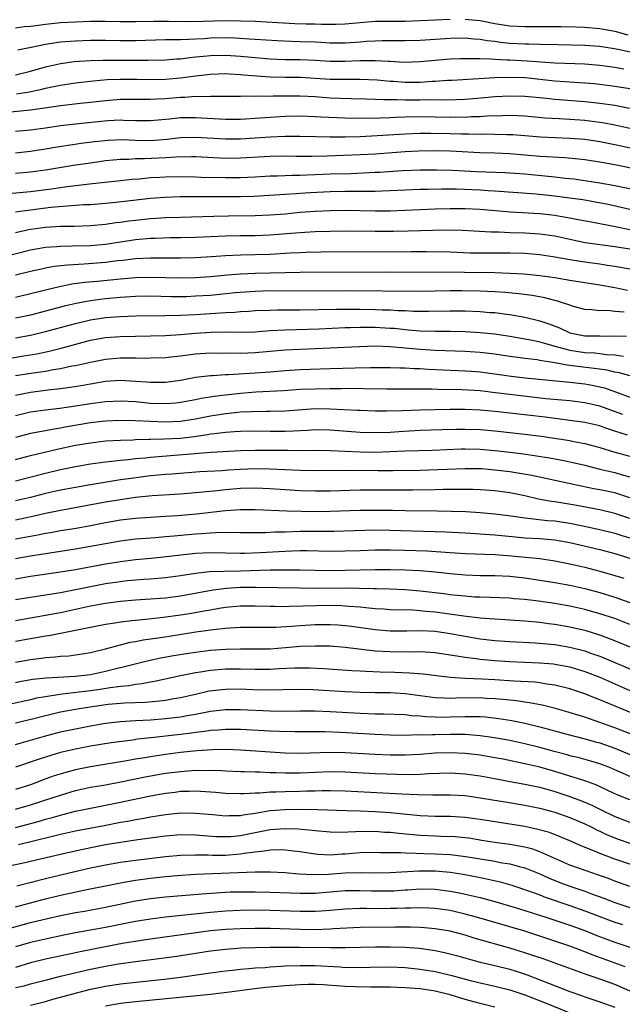
# Model space of a CAD drawing. Units: inches. Extents: x 2634000 to 2635446, y 1452000 to 1455000.
# Drawn here: x 2634066 to 2634146, y 1452135 to 1452267 of the extents above; entities that cross this region are included whole.
import ezdxf

# ---------------------------------------------------------------- set-up
doc = ezdxf.new("R2010")
doc.units = ezdxf.units.IN
doc.header["$MEASUREMENT"] = 0
doc.layers.add('LD26341452_2ft', color=217, linetype='Continuous')

msp = doc.modelspace()

# ---------------------------------------------------------------- linework, layer by layer
at = {"layer": 'LD26341452_2ft'}
for points, elevation in [([(2634065, 1452265.7), (2634066.16, 1452265.84), (2634067, 1452265.91), (2634068.04, 1452266.04), (2634069, 1452266.19), (2634071, 1452266.38), (2634073, 1452266.5), (2634075, 1452266.58), (2634077, 1452266.59), (2634079, 1452266.54), (2634081, 1452266.51), (2634083.44, 1452266.56), (2634085.42, 1452266.58), (2634088.53, 1452266.53), (2634093, 1452266.64), (2634095, 1452266.63), (2634097, 1452266.55), (2634102.27, 1452266.27), (2634103.78, 1452266.22), (2634105, 1452266.21), (2634105.83, 1452266.17), (2634107.81, 1452266.19), (2634109, 1452266.23), (2634113, 1452266.55), (2634115, 1452266.58), (2634117, 1452266.58), (2634119, 1452266.64), (2634123, 1452266.83)], 10898), ([(2634125, 1452266.84), (2634127, 1452266.64), (2634129, 1452266.27), (2634131, 1452265.96), (2634133, 1452265.84), (2634137.85, 1452265.85), (2634139.83, 1452265.82), (2634141, 1452265.79), (2634143, 1452265.61), (2634143.5, 1452265.5), (2634145, 1452265.22), (2634146.75, 1452264.75)], 10898), ([(2634148.19, 1452262.19), (2634145.17, 1452262.83), (2634143, 1452263.17), (2634141, 1452263.32), (2634137.42, 1452263.42), (2634135, 1452263.46), (2634133.5, 1452263.5), (2634133, 1452263.5), (2634131, 1452263.61), (2634129.73, 1452263.73), (2634129, 1452263.84), (2634127.95, 1452263.95), (2634127, 1452264.12), (2634126.17, 1452264.17), (2634125, 1452264.28), (2634123, 1452264.25), (2634119, 1452264.01), (2634117, 1452263.94), (2634113.94, 1452263.94), (2634113, 1452263.91), (2634111.84, 1452263.84), (2634111, 1452263.77), (2634109, 1452263.62), (2634107, 1452263.65), (2634105.73, 1452263.73), (2634105, 1452263.76), (2634103, 1452263.83), (2634101.85, 1452263.85), (2634099.93, 1452263.93), (2634097, 1452264.11), (2634096.18, 1452264.18), (2634094.3, 1452264.3), (2634093, 1452264.34), (2634091, 1452264.29), (2634090.23, 1452264.23), (2634089, 1452264.18), (2634088.11, 1452264.11), (2634087, 1452264.1), (2634086.06, 1452264.06), (2634085, 1452264.06), (2634081, 1452263.93), (2634079, 1452263.95), (2634077, 1452264.01), (2634075, 1452263.99), (2634073, 1452263.88), (2634071, 1452263.75), (2634069.53, 1452263.53), (2634069, 1452263.47), (2634067.06, 1452263.06), (2634065.28, 1452262.72)], 10896), ([(2634065, 1452259.4), (2634067, 1452259.89), (2634069, 1452260.49), (2634071, 1452260.94), (2634072.82, 1452261.18), (2634075, 1452261.34), (2634076.62, 1452261.38), (2634081, 1452261.36), (2634082.63, 1452261.37), (2634085, 1452261.43), (2634086.46, 1452261.54), (2634087, 1452261.56), (2634088.26, 1452261.74), (2634089, 1452261.79), (2634090.08, 1452261.92), (2634091, 1452261.99), (2634093, 1452262.03), (2634095, 1452261.91), (2634097, 1452261.71), (2634099, 1452261.55), (2634101, 1452261.47), (2634103, 1452261.45), (2634105, 1452261.37), (2634107, 1452261.24), (2634109, 1452261.22), (2634111, 1452261.31), (2634112.69, 1452261.31), (2634113, 1452261.33), (2634114.78, 1452261.22), (2634115, 1452261.22), (2634116.89, 1452261.11), (2634119, 1452261.17), (2634122.51, 1452261.49), (2634123, 1452261.53), (2634124.41, 1452261.59), (2634126.39, 1452261.61), (2634127, 1452261.57), (2634128.46, 1452261.54), (2634129, 1452261.48), (2634130.57, 1452261.43), (2634131, 1452261.39), (2634133.28, 1452261.28), (2634136.98, 1452261.02), (2634141, 1452260.86), (2634143, 1452260.7), (2634145, 1452260.42), (2634146.21, 1452260.21)], 10894), ([(2634065.11, 1452256.89), (2634066.84, 1452257.16), (2634068.5, 1452257.5), (2634069, 1452257.63), (2634069.82, 1452257.82), (2634071, 1452258.05), (2634073, 1452258.36), (2634075.37, 1452258.63), (2634077.23, 1452258.77), (2634079, 1452258.82), (2634081.18, 1452258.82), (2634083, 1452258.79), (2634085, 1452258.82), (2634087, 1452259), (2634089, 1452259.29), (2634091, 1452259.52), (2634093, 1452259.58), (2634093.54, 1452259.54), (2634095, 1452259.47), (2634095.43, 1452259.43), (2634099, 1452259.16), (2634101, 1452259.1), (2634103.08, 1452259.08), (2634105, 1452258.98), (2634107, 1452258.84), (2634109.19, 1452258.81), (2634111, 1452258.83), (2634113.27, 1452258.73), (2634115, 1452258.57), (2634115.45, 1452258.55), (2634117, 1452258.44), (2634119, 1452258.44), (2634120.55, 1452258.55), (2634121, 1452258.56), (2634122.68, 1452258.68), (2634123.29, 1452258.71), (2634129, 1452259.06), (2634131, 1452259.11), (2634133.04, 1452259.04), (2634137, 1452258.61), (2634139.56, 1452258.44), (2634141, 1452258.36), (2634142.25, 1452258.25), (2634143, 1452258.17), (2634145, 1452257.9), (2634147, 1452257.59)], 10892), ([(2634063, 1452254.33), (2634067, 1452254.76), (2634070.73, 1452255.27), (2634071, 1452255.32), (2634072.52, 1452255.48), (2634073.62, 1452255.62), (2634075, 1452255.77), (2634077, 1452256), (2634079, 1452256.14), (2634083, 1452256.14), (2634083.8, 1452256.2), (2634085, 1452256.26), (2634087, 1452256.42), (2634087.57, 1452256.43), (2634089, 1452256.54), (2634089.48, 1452256.52), (2634091, 1452256.58), (2634092.58, 1452256.58), (2634093, 1452256.56), (2634095, 1452256.57), (2634095.4, 1452256.6), (2634097, 1452256.58), (2634097.4, 1452256.6), (2634099, 1452256.58), (2634099.4, 1452256.6), (2634101.38, 1452256.62), (2634103, 1452256.61), (2634105, 1452256.5), (2634107, 1452256.36), (2634109.74, 1452256.26), (2634111.78, 1452256.22), (2634114.1, 1452256.1), (2634115.88, 1452256.12), (2634117, 1452256.08), (2634119, 1452256.08), (2634120.1, 1452256.1), (2634121.93, 1452256.07), (2634123.88, 1452256.12), (2634125, 1452256.18), (2634127.62, 1452256.38), (2634129, 1452256.51), (2634131, 1452256.62), (2634133, 1452256.58), (2634135, 1452256.38), (2634136.23, 1452256.23), (2634137, 1452256.15), (2634141, 1452255.86), (2634143, 1452255.64), (2634145, 1452255.34), (2634146.98, 1452254.98)], 10890), ([(2634065, 1452251.89), (2634067, 1452252.09), (2634069, 1452252.35), (2634071, 1452252.65), (2634073, 1452252.88), (2634077.32, 1452253.32), (2634079, 1452253.39), (2634079.38, 1452253.38), (2634081, 1452253.31), (2634083, 1452253.3), (2634085.54, 1452253.54), (2634087, 1452253.7), (2634089, 1452253.73), (2634093, 1452253.48), (2634095, 1452253.5), (2634097.66, 1452253.66), (2634099, 1452253.77), (2634101, 1452253.9), (2634103, 1452253.93), (2634105, 1452253.86), (2634105.8, 1452253.8), (2634109, 1452253.67), (2634111.63, 1452253.63), (2634113.67, 1452253.67), (2634115, 1452253.73), (2634115.74, 1452253.74), (2634117, 1452253.8), (2634119, 1452253.83), (2634123, 1452253.78), (2634123.79, 1452253.79), (2634125, 1452253.78), (2634125.83, 1452253.83), (2634127, 1452253.85), (2634127.92, 1452253.92), (2634130, 1452254), (2634131, 1452254.01), (2634131.99, 1452253.99), (2634133, 1452253.94), (2634135.69, 1452253.69), (2634137.56, 1452253.56), (2634139, 1452253.5), (2634141, 1452253.36), (2634143, 1452253.11), (2634143.6, 1452253), (2634145, 1452252.74), (2634149, 1452251.86)], 10888), ([(2634149, 1452249.21), (2634145, 1452250.08), (2634143.65, 1452250.35), (2634143, 1452250.47), (2634141, 1452250.76), (2634139, 1452250.92), (2634137.01, 1452250.99), (2634135.08, 1452251.08), (2634133, 1452251.26), (2634131.39, 1452251.39), (2634131, 1452251.41), (2634130.59, 1452251.41), (2634129, 1452251.45), (2634127.47, 1452251.47), (2634127, 1452251.45), (2634125.49, 1452251.49), (2634124.51, 1452251.49), (2634123, 1452251.54), (2634120.43, 1452251.57), (2634119, 1452251.56), (2634117, 1452251.49), (2634113.25, 1452251.25), (2634111, 1452251.15), (2634109, 1452251.11), (2634107, 1452251.11), (2634105.13, 1452251.13), (2634103, 1452251.17), (2634101, 1452251.17), (2634099, 1452251.08), (2634097, 1452250.94), (2634095, 1452250.84), (2634093, 1452250.83), (2634089, 1452251.06), (2634087, 1452250.99), (2634085.22, 1452250.78), (2634083, 1452250.62), (2634081, 1452250.66), (2634079.27, 1452250.73), (2634077.34, 1452250.66), (2634075.53, 1452250.47), (2634073.75, 1452250.25), (2634072, 1452250), (2634070.29, 1452249.71), (2634069, 1452249.48), (2634067, 1452249.16), (2634065, 1452248.94)], 10886), ([(2634151, 1452246.14), (2634145, 1452247.38), (2634143, 1452247.75), (2634141, 1452248.05), (2634140.16, 1452248.16), (2634138.33, 1452248.33), (2634135, 1452248.53), (2634131, 1452248.87), (2634129, 1452248.95), (2634126.99, 1452249.01), (2634123, 1452249.2), (2634121, 1452249.25), (2634118.78, 1452249.22), (2634117, 1452249.14), (2634113, 1452248.84), (2634111, 1452248.73), (2634106.56, 1452248.56), (2634104.52, 1452248.52), (2634102.52, 1452248.52), (2634101, 1452248.55), (2634099, 1452248.52), (2634095, 1452248.28), (2634093, 1452248.26), (2634089, 1452248.47), (2634088.48, 1452248.48), (2634086.44, 1452248.44), (2634085, 1452248.33), (2634082.2, 1452248.2), (2634081, 1452248.2), (2634080.13, 1452248.13), (2634079, 1452248.11), (2634078, 1452248), (2634077, 1452247.91), (2634075, 1452247.64), (2634073, 1452247.35), (2634069, 1452246.7), (2634067, 1452246.41), (2634065, 1452246.22)], 10884), ([(2634063.55, 1452243.55), (2634067, 1452243.86), (2634069.79, 1452244.21), (2634071, 1452244.39), (2634071.55, 1452244.45), (2634073, 1452244.66), (2634074.88, 1452244.88), (2634079, 1452245.3), (2634080.52, 1452245.48), (2634081.55, 1452245.55), (2634083, 1452245.69), (2634084.23, 1452245.77), (2634085, 1452245.8), (2634087, 1452245.84), (2634089, 1452245.81), (2634089.77, 1452245.77), (2634093, 1452245.69), (2634095, 1452245.69), (2634097, 1452245.8), (2634099, 1452245.94), (2634099.95, 1452245.95), (2634101.97, 1452246.03), (2634103, 1452246.02), (2634103.93, 1452246.07), (2634105, 1452246.1), (2634107, 1452246.19), (2634109.74, 1452246.26), (2634113, 1452246.4), (2634113.57, 1452246.43), (2634116.65, 1452246.65), (2634119, 1452246.75), (2634121.25, 1452246.75), (2634123.31, 1452246.69), (2634126.53, 1452246.53), (2634130.38, 1452246.38), (2634131, 1452246.35), (2634133, 1452246.2), (2634137, 1452245.81), (2634138.36, 1452245.64), (2634139.52, 1452245.52), (2634143, 1452245.01), (2634145, 1452244.66), (2634148.02, 1452244.02)], 10882), ([(2634148.93, 1452241), (2634144.1, 1452242.1), (2634142.42, 1452242.42), (2634140.71, 1452242.71), (2634138.97, 1452242.97), (2634137, 1452243.23), (2634134.51, 1452243.49), (2634129, 1452243.89), (2634128.07, 1452243.93), (2634127, 1452244.01), (2634123.87, 1452244.13), (2634121.86, 1452244.14), (2634120.1, 1452244.1), (2634119, 1452244.1), (2634117, 1452244.03), (2634115, 1452243.92), (2634113.89, 1452243.89), (2634113, 1452243.85), (2634112.17, 1452243.83), (2634109, 1452243.83), (2634107, 1452243.8), (2634104.33, 1452243.67), (2634103, 1452243.57), (2634102.45, 1452243.55), (2634101, 1452243.43), (2634096.82, 1452243.18), (2634095, 1452243.12), (2634087, 1452243.13), (2634084.94, 1452243.06), (2634083, 1452242.9), (2634078.36, 1452242.36), (2634077, 1452242.23), (2634075, 1452242.08), (2634074.04, 1452242.04), (2634073, 1452241.96), (2634071.9, 1452241.9), (2634069.69, 1452241.69), (2634067, 1452241.36), (2634065, 1452241.09)], 10880), ([(2634147, 1452238.73), (2634144.82, 1452239.18), (2634142.34, 1452239.66), (2634139.89, 1452240.11), (2634139, 1452240.3), (2634137.44, 1452240.56), (2634137, 1452240.65), (2634135, 1452240.87), (2634131.09, 1452241.09), (2634127, 1452241.42), (2634125, 1452241.52), (2634123, 1452241.53), (2634121, 1452241.48), (2634115, 1452241.23), (2634113, 1452241.22), (2634109, 1452241.29), (2634107, 1452241.27), (2634105, 1452241.19), (2634103, 1452241.03), (2634101, 1452240.82), (2634099, 1452240.66), (2634097, 1452240.59), (2634093.44, 1452240.56), (2634091.48, 1452240.52), (2634087, 1452240.39), (2634085, 1452240.32), (2634083.77, 1452240.23), (2634083, 1452240.19), (2634081, 1452239.99), (2634080.12, 1452239.88), (2634079, 1452239.71), (2634078.36, 1452239.64), (2634077, 1452239.43), (2634075, 1452239.26), (2634072.81, 1452239.19), (2634071, 1452239.17), (2634069, 1452239.05), (2634067, 1452238.77), (2634065.55, 1452238.45), (2634065, 1452238.31)], 10878), ([(2634063, 1452235.01), (2634067, 1452236.06), (2634069, 1452236.41), (2634070.5, 1452236.5), (2634071, 1452236.55), (2634072.57, 1452236.57), (2634075, 1452236.65), (2634077, 1452236.83), (2634081, 1452237.44), (2634083, 1452237.6), (2634083.63, 1452237.63), (2634085.68, 1452237.68), (2634087, 1452237.69), (2634089, 1452237.74), (2634093, 1452237.94), (2634095, 1452237.99), (2634097, 1452237.99), (2634099, 1452238.05), (2634101.74, 1452238.26), (2634103, 1452238.39), (2634103.59, 1452238.41), (2634105, 1452238.51), (2634107, 1452238.56), (2634109.43, 1452238.57), (2634113, 1452238.53), (2634115.46, 1452238.54), (2634117.42, 1452238.58), (2634120.7, 1452238.7), (2634122.72, 1452238.72), (2634124.67, 1452238.67), (2634128.46, 1452238.46), (2634129.55, 1452238.45), (2634131, 1452238.38), (2634133, 1452238.33), (2634135, 1452238.21), (2634137, 1452237.92), (2634139, 1452237.47), (2634141.05, 1452237.05), (2634145, 1452236.52), (2634147, 1452236.18)], 10876), ([(2634065, 1452232.71), (2634067, 1452233.22), (2634068.46, 1452233.54), (2634069, 1452233.65), (2634070.14, 1452233.86), (2634071.94, 1452234.06), (2634074.17, 1452234.17), (2634077, 1452234.41), (2634078.62, 1452234.62), (2634079.31, 1452234.69), (2634081, 1452234.89), (2634083, 1452234.99), (2634085, 1452235), (2634087, 1452234.98), (2634089, 1452235.01), (2634091.15, 1452235.15), (2634093, 1452235.3), (2634095, 1452235.38), (2634097, 1452235.41), (2634099, 1452235.48), (2634101.65, 1452235.65), (2634103, 1452235.72), (2634103.75, 1452235.75), (2634105.79, 1452235.79), (2634117.83, 1452235.83), (2634119, 1452235.82), (2634119.83, 1452235.83), (2634123, 1452235.77), (2634125.67, 1452235.67), (2634127, 1452235.64), (2634131, 1452235.64), (2634133, 1452235.59), (2634135, 1452235.44), (2634137, 1452235.14), (2634139, 1452234.76), (2634141, 1452234.45), (2634143, 1452234.18), (2634143.99, 1452234.01), (2634145, 1452233.87), (2634147, 1452233.5)], 10874), ([(2634065, 1452229.74), (2634067, 1452230.21), (2634069, 1452230.72), (2634070.84, 1452231.16), (2634072.5, 1452231.5), (2634074.26, 1452231.74), (2634075.88, 1452231.88), (2634079, 1452232.2), (2634081, 1452232.35), (2634083, 1452232.4), (2634087, 1452232.32), (2634089, 1452232.35), (2634091, 1452232.48), (2634093.29, 1452232.71), (2634095, 1452232.84), (2634097, 1452232.94), (2634101, 1452233.05), (2634103, 1452233.09), (2634115, 1452233.14), (2634124.91, 1452233.09), (2634129, 1452233.02), (2634131, 1452232.95), (2634132.85, 1452232.85), (2634135, 1452232.64), (2634137, 1452232.35), (2634139, 1452232.02), (2634143, 1452231.4), (2634145, 1452231.04), (2634146.68, 1452230.68)], 10872), ([(2634146.25, 1452227.75), (2634145, 1452227.84), (2634144.06, 1452227.94), (2634143, 1452227.92), (2634141.93, 1452228.07), (2634141, 1452228.1), (2634139.49, 1452228.51), (2634139, 1452228.66), (2634138.01, 1452229), (2634137.23, 1452229.23), (2634137, 1452229.28), (2634135.64, 1452229.64), (2634133.95, 1452229.95), (2634132.18, 1452230.18), (2634130.35, 1452230.35), (2634129, 1452230.44), (2634127, 1452230.53), (2634124.58, 1452230.58), (2634123, 1452230.59), (2634119, 1452230.51), (2634109, 1452230.58), (2634103, 1452230.56), (2634099, 1452230.57), (2634097, 1452230.51), (2634094.3, 1452230.3), (2634091, 1452229.98), (2634089, 1452229.85), (2634087.8, 1452229.8), (2634087, 1452229.79), (2634085.8, 1452229.8), (2634083, 1452229.85), (2634081, 1452229.82), (2634079, 1452229.7), (2634077, 1452229.52), (2634075, 1452229.27), (2634073.09, 1452228.91), (2634071.47, 1452228.53), (2634069, 1452227.86), (2634067, 1452227.35), (2634065, 1452226.93)], 10870), ([(2634065, 1452224.29), (2634067, 1452224.67), (2634069, 1452225.14), (2634071, 1452225.67), (2634073, 1452226.22), (2634075, 1452226.7), (2634077, 1452227.02), (2634079, 1452227.18), (2634081, 1452227.25), (2634085, 1452227.27), (2634087, 1452227.32), (2634089, 1452227.43), (2634091, 1452227.58), (2634092.36, 1452227.64), (2634093, 1452227.7), (2634094.26, 1452227.74), (2634095, 1452227.81), (2634096.13, 1452227.87), (2634097, 1452227.94), (2634099, 1452228.02), (2634099.96, 1452228.04), (2634103, 1452228.04), (2634107.86, 1452228.14), (2634109.85, 1452228.15), (2634111, 1452228.14), (2634113, 1452228.11), (2634113.93, 1452228.07), (2634115, 1452228.05), (2634116.03, 1452227.97), (2634117, 1452227.94), (2634118.12, 1452227.88), (2634120.13, 1452227.87), (2634123, 1452227.93), (2634125, 1452227.9), (2634127, 1452227.82), (2634128.29, 1452227.71), (2634129, 1452227.67), (2634130.52, 1452227.48), (2634131, 1452227.43), (2634133, 1452227.08), (2634135, 1452226.6), (2634136.2, 1452226.2), (2634137.63, 1452225.63), (2634138.98, 1452224.98), (2634141, 1452224.59), (2634141.43, 1452224.57), (2634143, 1452224.56), (2634143.47, 1452224.53), (2634145, 1452224.59), (2634146.54, 1452224.54)], 10868), ([(2634062.65, 1452221.35), (2634066.1, 1452221.9), (2634067.81, 1452222.19), (2634069.46, 1452222.54), (2634071.07, 1452222.93), (2634075, 1452223.98), (2634077, 1452224.35), (2634079, 1452224.5), (2634083, 1452224.57), (2634085, 1452224.63), (2634087, 1452224.74), (2634089, 1452224.92), (2634091.07, 1452225.07), (2634093.1, 1452225.1), (2634095, 1452225.07), (2634097, 1452225.13), (2634099, 1452225.27), (2634101, 1452225.38), (2634105.52, 1452225.52), (2634109, 1452225.67), (2634109.67, 1452225.67), (2634111, 1452225.72), (2634113, 1452225.72), (2634115, 1452225.62), (2634115.58, 1452225.58), (2634117, 1452225.42), (2634117.4, 1452225.4), (2634119, 1452225.25), (2634121, 1452225.2), (2634123, 1452225.19), (2634125, 1452225.14), (2634127, 1452225.04), (2634129, 1452224.84), (2634131, 1452224.52), (2634134.01, 1452223.99), (2634135, 1452223.78), (2634135.59, 1452223.59), (2634137, 1452223.21), (2634137.66, 1452223), (2634139, 1452222.66), (2634141, 1452222.37), (2634142.31, 1452222.3), (2634143, 1452222.23), (2634143.9, 1452222.1), (2634145, 1452222.05), (2634146.14, 1452221.86)], 10866), ([(2634147, 1452219.24), (2634145.62, 1452219.62), (2634145, 1452219.73), (2634143.98, 1452219.98), (2634142.24, 1452220.24), (2634140.43, 1452220.43), (2634139, 1452220.62), (2634138.65, 1452220.65), (2634137, 1452220.96), (2634135.24, 1452221.24), (2634135, 1452221.3), (2634134.64, 1452221.36), (2634133, 1452221.55), (2634132.35, 1452221.65), (2634131, 1452221.82), (2634129, 1452222.14), (2634127, 1452222.37), (2634125, 1452222.48), (2634121, 1452222.64), (2634119, 1452222.75), (2634115, 1452223.11), (2634113, 1452223.18), (2634110.88, 1452223.12), (2634107, 1452222.93), (2634103, 1452222.77), (2634101, 1452222.65), (2634097, 1452222.3), (2634095, 1452222.23), (2634093.74, 1452222.26), (2634092.24, 1452222.24), (2634091, 1452222.25), (2634089, 1452222.11), (2634088, 1452222), (2634087, 1452221.86), (2634085.71, 1452221.71), (2634085, 1452221.65), (2634083, 1452221.58), (2634082.43, 1452221.57), (2634081, 1452221.6), (2634079, 1452221.59), (2634077, 1452221.42), (2634075, 1452221.04), (2634073, 1452220.59), (2634072.51, 1452220.51), (2634071, 1452220.18), (2634070.04, 1452220.04), (2634069, 1452219.84), (2634067.65, 1452219.65), (2634065, 1452219.23)], 10864), ([(2634065, 1452216.67), (2634067, 1452217.06), (2634069.36, 1452217.36), (2634071, 1452217.54), (2634072.28, 1452217.72), (2634074, 1452218), (2634075, 1452218.19), (2634077, 1452218.51), (2634079, 1452218.65), (2634081, 1452218.55), (2634082.45, 1452218.45), (2634083, 1452218.39), (2634084.41, 1452218.41), (2634085, 1452218.4), (2634087, 1452218.67), (2634089, 1452219.05), (2634091, 1452219.3), (2634091.3, 1452219.3), (2634093, 1452219.43), (2634093.43, 1452219.43), (2634097, 1452219.65), (2634099, 1452219.79), (2634101, 1452219.96), (2634103, 1452220.08), (2634107, 1452220.2), (2634110.32, 1452220.32), (2634112.36, 1452220.36), (2634115, 1452220.36), (2634116.31, 1452220.31), (2634117, 1452220.31), (2634118.23, 1452220.23), (2634119, 1452220.21), (2634120.13, 1452220.13), (2634122.03, 1452220.03), (2634125, 1452219.91), (2634125.86, 1452219.86), (2634127, 1452219.77), (2634127.68, 1452219.68), (2634131.18, 1452219.18), (2634133.03, 1452218.97), (2634139, 1452218.39), (2634141, 1452218.17), (2634141.99, 1452217.99), (2634143, 1452217.78), (2634143.62, 1452217.62), (2634145.11, 1452217.11), (2634147, 1452216.4)], 10862), ([(2634146.06, 1452214.06), (2634143, 1452215.19), (2634141, 1452215.65), (2634139, 1452215.89), (2634135.81, 1452216.19), (2634133.57, 1452216.43), (2634131, 1452216.73), (2634129.01, 1452216.99), (2634127, 1452217.23), (2634124.63, 1452217.37), (2634121.4, 1452217.4), (2634120.56, 1452217.44), (2634118.53, 1452217.47), (2634114.52, 1452217.48), (2634111.52, 1452217.52), (2634109.53, 1452217.53), (2634108.5, 1452217.5), (2634107, 1452217.5), (2634105, 1452217.48), (2634103, 1452217.4), (2634100.75, 1452217.25), (2634097.05, 1452217.05), (2634095, 1452216.89), (2634093, 1452216.68), (2634091.51, 1452216.49), (2634089.79, 1452216.21), (2634089, 1452216.03), (2634087, 1452215.67), (2634086.4, 1452215.6), (2634085, 1452215.51), (2634083, 1452215.57), (2634081, 1452215.75), (2634079, 1452215.87), (2634077, 1452215.78), (2634075, 1452215.51), (2634073, 1452215.19), (2634070.88, 1452214.88), (2634069, 1452214.67), (2634067, 1452214.4), (2634065, 1452213.92)], 10860), ([(2634146.67, 1452211.33), (2634145, 1452211.84), (2634143.68, 1452212.32), (2634143, 1452212.55), (2634141, 1452213.03), (2634135.72, 1452213.72), (2634131, 1452214.28), (2634129, 1452214.5), (2634127, 1452214.67), (2634125, 1452214.74), (2634123, 1452214.73), (2634119, 1452214.66), (2634116.58, 1452214.58), (2634114.53, 1452214.53), (2634113, 1452214.54), (2634111, 1452214.6), (2634110.63, 1452214.63), (2634107, 1452214.81), (2634105, 1452214.82), (2634101, 1452214.51), (2634099, 1452214.47), (2634098.48, 1452214.48), (2634096.45, 1452214.45), (2634095, 1452214.37), (2634094.31, 1452214.31), (2634093, 1452214.17), (2634091, 1452213.85), (2634089, 1452213.45), (2634087, 1452213.15), (2634085, 1452213.07), (2634083, 1452213.13), (2634081, 1452213.22), (2634079, 1452213.27), (2634077, 1452213.19), (2634075, 1452212.95), (2634071.63, 1452212.37), (2634071, 1452212.24), (2634069.91, 1452212.09), (2634069, 1452211.9), (2634068.22, 1452211.78), (2634067, 1452211.53), (2634065, 1452211.03)], 10858), ([(2634065, 1452208.07), (2634067, 1452208.59), (2634070.55, 1452209.45), (2634073, 1452209.98), (2634075, 1452210.32), (2634077, 1452210.55), (2634079, 1452210.67), (2634080.71, 1452210.71), (2634081, 1452210.73), (2634082.77, 1452210.77), (2634083, 1452210.79), (2634084.82, 1452210.82), (2634087, 1452210.94), (2634088.85, 1452211.15), (2634090.6, 1452211.4), (2634091, 1452211.48), (2634091.56, 1452211.56), (2634093, 1452211.72), (2634094.21, 1452211.79), (2634095, 1452211.86), (2634097, 1452211.9), (2634099, 1452211.86), (2634101, 1452211.85), (2634102.11, 1452211.89), (2634103, 1452211.95), (2634104.01, 1452211.99), (2634105, 1452212.07), (2634107, 1452212.03), (2634111, 1452211.71), (2634113, 1452211.66), (2634115, 1452211.73), (2634116.18, 1452211.82), (2634119, 1452211.97), (2634121.92, 1452212.08), (2634123.88, 1452212.12), (2634125, 1452212.12), (2634127, 1452212.06), (2634129, 1452211.91), (2634131, 1452211.7), (2634133, 1452211.46), (2634135.17, 1452211.17), (2634139, 1452210.59), (2634139.52, 1452210.48), (2634141, 1452210.22), (2634143, 1452209.69), (2634145, 1452209.07), (2634147, 1452208.54)], 10856), ([(2634065, 1452205.22), (2634069, 1452206.26), (2634071, 1452206.74), (2634073, 1452207.16), (2634075, 1452207.5), (2634077, 1452207.77), (2634077.84, 1452207.84), (2634079, 1452207.99), (2634080.07, 1452208.07), (2634081, 1452208.19), (2634082.3, 1452208.3), (2634083, 1452208.39), (2634091.06, 1452209.06), (2634095, 1452209.26), (2634097, 1452209.34), (2634099, 1452209.34), (2634101, 1452209.3), (2634101.31, 1452209.31), (2634103, 1452209.29), (2634105, 1452209.31), (2634107, 1452209.28), (2634111, 1452209.1), (2634113, 1452209.07), (2634115, 1452209.14), (2634117, 1452209.23), (2634120.66, 1452209.34), (2634124.49, 1452209.51), (2634125, 1452209.51), (2634127, 1452209.46), (2634129, 1452209.29), (2634131, 1452209.05), (2634132.81, 1452208.81), (2634134.56, 1452208.56), (2634136.28, 1452208.28), (2634137.97, 1452207.97), (2634139.63, 1452207.63), (2634141, 1452207.3), (2634143, 1452206.79), (2634145, 1452206.32), (2634145.96, 1452206.04), (2634147, 1452205.77)], 10854), ([(2634147, 1452202.94), (2634145, 1452203.61), (2634143, 1452204.03), (2634142.18, 1452204.18), (2634140.51, 1452204.51), (2634133.93, 1452205.93), (2634131, 1452206.42), (2634129, 1452206.67), (2634127.18, 1452206.82), (2634125, 1452206.85), (2634121.31, 1452206.69), (2634119, 1452206.62), (2634115.42, 1452206.58), (2634113.42, 1452206.58), (2634109.39, 1452206.61), (2634105, 1452206.58), (2634103, 1452206.62), (2634099, 1452206.8), (2634097, 1452206.81), (2634095, 1452206.72), (2634093.37, 1452206.63), (2634092.57, 1452206.57), (2634089.58, 1452206.42), (2634085.87, 1452206.13), (2634085, 1452206.08), (2634084.03, 1452205.97), (2634083, 1452205.88), (2634080.44, 1452205.56), (2634079, 1452205.34), (2634075, 1452204.7), (2634073, 1452204.35), (2634071, 1452203.97), (2634069, 1452203.53), (2634066.98, 1452203.02), (2634065, 1452202.56)], 10852), ([(2634147, 1452200.22), (2634145, 1452200.88), (2634143, 1452201.35), (2634139.92, 1452201.92), (2634137, 1452202.42), (2634136.48, 1452202.48), (2634134.8, 1452202.8), (2634133, 1452203.21), (2634131, 1452203.61), (2634129, 1452203.88), (2634127, 1452204.03), (2634126.07, 1452204.07), (2634125, 1452204.08), (2634123.94, 1452204.06), (2634122.06, 1452204.06), (2634121, 1452204.03), (2634118.02, 1452203.98), (2634115, 1452203.98), (2634113, 1452203.99), (2634111, 1452203.98), (2634107, 1452203.87), (2634105, 1452203.85), (2634103, 1452203.91), (2634099, 1452204.15), (2634097, 1452204.23), (2634095, 1452204.19), (2634093, 1452204.03), (2634091.9, 1452203.9), (2634089, 1452203.62), (2634087, 1452203.46), (2634083.23, 1452203.23), (2634081, 1452203), (2634079, 1452202.71), (2634077, 1452202.37), (2634071, 1452201.28), (2634069, 1452200.88), (2634067.48, 1452200.52), (2634065, 1452200)], 10850), ([(2634065, 1452197.47), (2634067, 1452197.86), (2634067.97, 1452198.03), (2634069, 1452198.24), (2634069.66, 1452198.34), (2634071, 1452198.58), (2634073.08, 1452198.92), (2634075, 1452199.27), (2634077, 1452199.67), (2634079, 1452200.01), (2634081, 1452200.25), (2634083, 1452200.4), (2634085, 1452200.51), (2634086.62, 1452200.62), (2634089.16, 1452200.84), (2634093, 1452201.25), (2634095, 1452201.4), (2634097, 1452201.41), (2634101.21, 1452201.21), (2634103.16, 1452201.16), (2634105, 1452201.13), (2634107, 1452201.16), (2634111, 1452201.3), (2634113, 1452201.33), (2634115.32, 1452201.32), (2634117, 1452201.28), (2634121.24, 1452201.24), (2634123.2, 1452201.2), (2634125.12, 1452201.12), (2634127, 1452201), (2634129, 1452200.83), (2634131.49, 1452200.51), (2634133, 1452200.27), (2634133.78, 1452200.22), (2634135.95, 1452199.95), (2634137, 1452199.87), (2634139, 1452199.56), (2634141.13, 1452199.13), (2634143, 1452198.73), (2634145, 1452198.23), (2634145.94, 1452197.94), (2634147, 1452197.63)], 10848), ([(2634065, 1452194.86), (2634067, 1452195.22), (2634073, 1452196.14), (2634075, 1452196.49), (2634077, 1452196.88), (2634079, 1452197.23), (2634081, 1452197.47), (2634082.41, 1452197.59), (2634083.67, 1452197.67), (2634085, 1452197.78), (2634086.1, 1452197.9), (2634089, 1452198.17), (2634089.8, 1452198.2), (2634091, 1452198.3), (2634092.36, 1452198.36), (2634093, 1452198.35), (2634094.37, 1452198.37), (2634095, 1452198.35), (2634098.34, 1452198.34), (2634099.59, 1452198.41), (2634101, 1452198.43), (2634103, 1452198.49), (2634107.49, 1452198.51), (2634113, 1452198.67), (2634115, 1452198.64), (2634122.4, 1452198.4), (2634125, 1452198.27), (2634127, 1452198.15), (2634129, 1452198), (2634131.74, 1452197.74), (2634133, 1452197.64), (2634135, 1452197.52), (2634137, 1452197.34), (2634139, 1452197), (2634143, 1452196.05), (2634145, 1452195.51), (2634147.12, 1452194.88)], 10846), ([(2634065, 1452192.16), (2634067, 1452192.49), (2634071, 1452193.07), (2634073, 1452193.41), (2634077, 1452194.15), (2634079, 1452194.48), (2634081, 1452194.72), (2634083.08, 1452194.92), (2634085.14, 1452195.14), (2634089, 1452195.58), (2634091, 1452195.68), (2634095, 1452195.58), (2634095.59, 1452195.59), (2634097.66, 1452195.66), (2634101, 1452195.86), (2634101.9, 1452195.9), (2634103, 1452195.92), (2634103.92, 1452195.92), (2634107, 1452195.85), (2634109, 1452195.87), (2634111, 1452195.95), (2634113, 1452196.01), (2634115, 1452196), (2634117, 1452195.97), (2634119.88, 1452195.88), (2634121.77, 1452195.77), (2634123, 1452195.67), (2634125, 1452195.54), (2634129, 1452195.38), (2634131.22, 1452195.22), (2634133.06, 1452195.06), (2634135, 1452194.85), (2634137, 1452194.56), (2634139, 1452194.16), (2634141, 1452193.71), (2634143, 1452193.18), (2634144.69, 1452192.69), (2634146.22, 1452192.22)], 10844), ([(2634065, 1452189.38), (2634067, 1452189.71), (2634069, 1452190), (2634071, 1452190.34), (2634075, 1452191.13), (2634077, 1452191.51), (2634079, 1452191.81), (2634079.91, 1452191.91), (2634082.1, 1452192.1), (2634083, 1452192.15), (2634085, 1452192.33), (2634087, 1452192.6), (2634089, 1452192.92), (2634090.88, 1452193.12), (2634092.81, 1452193.19), (2634095, 1452193.22), (2634099, 1452193.33), (2634100.65, 1452193.35), (2634101, 1452193.37), (2634103, 1452193.36), (2634105, 1452193.31), (2634107, 1452193.28), (2634109, 1452193.3), (2634113, 1452193.39), (2634115, 1452193.39), (2634117, 1452193.34), (2634119, 1452193.24), (2634121, 1452193.07), (2634123, 1452192.85), (2634125, 1452192.68), (2634127, 1452192.6), (2634129, 1452192.58), (2634131, 1452192.49), (2634133, 1452192.27), (2634135, 1452191.98), (2634137, 1452191.65), (2634139, 1452191.29), (2634141, 1452190.85), (2634143, 1452190.32), (2634145, 1452189.7), (2634147, 1452188.99)], 10842), ([(2634147, 1452186.05), (2634145, 1452186.85), (2634143, 1452187.5), (2634141, 1452188.05), (2634139, 1452188.49), (2634137, 1452188.85), (2634134.82, 1452189.18), (2634133, 1452189.39), (2634131.5, 1452189.5), (2634131, 1452189.56), (2634127, 1452189.69), (2634126.28, 1452189.72), (2634125, 1452189.82), (2634123.94, 1452189.94), (2634123, 1452190.03), (2634122.15, 1452190.15), (2634119, 1452190.51), (2634117, 1452190.67), (2634115, 1452190.77), (2634113.2, 1452190.8), (2634112.83, 1452190.83), (2634108.91, 1452190.91), (2634104.88, 1452190.88), (2634102.89, 1452190.89), (2634097.01, 1452191.01), (2634095, 1452190.98), (2634093.15, 1452190.85), (2634091.37, 1452190.63), (2634087, 1452189.85), (2634085, 1452189.59), (2634083, 1452189.42), (2634081, 1452189.3), (2634079, 1452189.14), (2634077, 1452188.87), (2634075, 1452188.48), (2634073, 1452188.04), (2634071, 1452187.62), (2634069, 1452187.25), (2634065, 1452186.56)], 10840), ([(2634147.03, 1452183.04), (2634145, 1452183.89), (2634143, 1452184.65), (2634141.19, 1452185.19), (2634139, 1452185.7), (2634137, 1452186.06), (2634136.16, 1452186.16), (2634135, 1452186.32), (2634133, 1452186.5), (2634129, 1452186.75), (2634127, 1452186.92), (2634124.83, 1452187.17), (2634121, 1452187.7), (2634119.79, 1452187.79), (2634119, 1452187.88), (2634118.05, 1452187.95), (2634115, 1452188.03), (2634114.11, 1452188.11), (2634113, 1452188.16), (2634111.74, 1452188.26), (2634111, 1452188.35), (2634109.55, 1452188.45), (2634109, 1452188.51), (2634108.54, 1452188.54), (2634107, 1452188.57), (2634101.54, 1452188.46), (2634101, 1452188.43), (2634099.55, 1452188.45), (2634099, 1452188.44), (2634097, 1452188.52), (2634095, 1452188.51), (2634093, 1452188.31), (2634092.19, 1452188.19), (2634091, 1452187.98), (2634090.18, 1452187.82), (2634088.46, 1452187.54), (2634087, 1452187.31), (2634085.04, 1452187.04), (2634082.77, 1452186.77), (2634081, 1452186.6), (2634080.54, 1452186.54), (2634079, 1452186.38), (2634078.25, 1452186.25), (2634077, 1452186.06), (2634073, 1452185.24), (2634069.45, 1452184.55), (2634069, 1452184.49), (2634067.74, 1452184.26), (2634067, 1452184.14), (2634065, 1452183.77)], 10838), ([(2634065, 1452181.05), (2634067, 1452181.39), (2634068.45, 1452181.55), (2634069, 1452181.64), (2634070.28, 1452181.72), (2634071, 1452181.83), (2634072.11, 1452181.89), (2634073.87, 1452182.13), (2634075, 1452182.32), (2634075.53, 1452182.47), (2634077, 1452182.82), (2634079, 1452183.36), (2634080.31, 1452183.69), (2634081, 1452183.79), (2634082.01, 1452183.99), (2634084.32, 1452184.33), (2634085.48, 1452184.52), (2634089.07, 1452185.07), (2634091.37, 1452185.37), (2634093, 1452185.55), (2634093.6, 1452185.6), (2634095, 1452185.69), (2634097, 1452185.7), (2634097.68, 1452185.68), (2634099.7, 1452185.7), (2634101.84, 1452185.84), (2634103, 1452185.94), (2634105, 1452186.05), (2634107, 1452186.06), (2634108, 1452186), (2634109, 1452185.93), (2634109.83, 1452185.83), (2634113, 1452185.4), (2634115, 1452185.23), (2634117.22, 1452185.22), (2634119, 1452185.26), (2634121, 1452185.15), (2634123, 1452184.86), (2634125, 1452184.48), (2634127, 1452184.16), (2634129, 1452183.93), (2634131, 1452183.78), (2634134.4, 1452183.6), (2634137, 1452183.37), (2634139, 1452183.04), (2634141, 1452182.52), (2634141.75, 1452182.25), (2634143, 1452181.82), (2634149, 1452179.29)], 10836), ([(2634065, 1452178.32), (2634065.56, 1452178.44), (2634067.26, 1452178.74), (2634069.08, 1452178.92), (2634073, 1452179.15), (2634075, 1452179.39), (2634077, 1452179.81), (2634080.76, 1452180.76), (2634082.76, 1452181.24), (2634084.4, 1452181.6), (2634086.08, 1452181.92), (2634087.8, 1452182.2), (2634089, 1452182.38), (2634091, 1452182.61), (2634093, 1452182.77), (2634095, 1452182.82), (2634097, 1452182.8), (2634099, 1452182.82), (2634101.03, 1452182.97), (2634103, 1452183.15), (2634105, 1452183.23), (2634107, 1452183.19), (2634109, 1452183.04), (2634113, 1452182.56), (2634115, 1452182.43), (2634117.58, 1452182.42), (2634119, 1452182.45), (2634121, 1452182.32), (2634124.16, 1452181.84), (2634125, 1452181.68), (2634126.5, 1452181.5), (2634127, 1452181.42), (2634129, 1452181.23), (2634131, 1452181.1), (2634133, 1452181.01), (2634134.95, 1452180.95), (2634136.8, 1452180.8), (2634137, 1452180.78), (2634138.5, 1452180.5), (2634139, 1452180.39), (2634141, 1452179.78), (2634143, 1452179.01), (2634147, 1452177.25)], 10834), ([(2634147.94, 1452173.94), (2634143, 1452176.02), (2634142.28, 1452176.28), (2634141, 1452176.79), (2634139, 1452177.45), (2634137, 1452177.96), (2634135.9, 1452178.1), (2634135, 1452178.27), (2634134.35, 1452178.35), (2634131.51, 1452178.49), (2634129, 1452178.67), (2634127.24, 1452178.76), (2634125, 1452178.86), (2634123, 1452178.99), (2634121.19, 1452179.19), (2634119.41, 1452179.41), (2634117.58, 1452179.58), (2634115.64, 1452179.64), (2634113.69, 1452179.69), (2634111.77, 1452179.77), (2634111, 1452179.83), (2634109.88, 1452179.88), (2634106.13, 1452180.13), (2634104.23, 1452180.23), (2634103, 1452180.24), (2634102.23, 1452180.23), (2634100.14, 1452180.14), (2634099, 1452180.07), (2634097, 1452180.06), (2634095, 1452180.1), (2634093, 1452180.08), (2634091, 1452179.91), (2634089.7, 1452179.7), (2634089, 1452179.61), (2634087, 1452179.21), (2634083.56, 1452178.44), (2634083, 1452178.35), (2634081.87, 1452178.13), (2634081, 1452178.06), (2634080.11, 1452177.89), (2634079, 1452177.8), (2634077.62, 1452177.62), (2634076.57, 1452177.43), (2634075, 1452177.21), (2634071.23, 1452176.77), (2634070.65, 1452176.65), (2634069, 1452176.41), (2634067.79, 1452176.21), (2634067, 1452176.02), (2634065.75, 1452175.75), (2634062.88, 1452175.12)], 10832), ([(2634149, 1452170.71), (2634145, 1452172.27), (2634143, 1452172.99), (2634141, 1452173.69), (2634138.45, 1452174.45), (2634136.88, 1452174.88), (2634135.28, 1452175.28), (2634133.62, 1452175.62), (2634133, 1452175.69), (2634131.86, 1452175.86), (2634131, 1452175.94), (2634130.05, 1452176.05), (2634129, 1452176.13), (2634127.81, 1452176.19), (2634127, 1452176.25), (2634123.78, 1452176.22), (2634123, 1452176.19), (2634122.21, 1452176.21), (2634121, 1452176.28), (2634117, 1452176.82), (2634115, 1452176.93), (2634113, 1452176.95), (2634111, 1452177), (2634109, 1452177.08), (2634104.68, 1452177.32), (2634103, 1452177.36), (2634100.68, 1452177.32), (2634098.7, 1452177.3), (2634096.65, 1452177.35), (2634095, 1452177.41), (2634093, 1452177.39), (2634090.86, 1452177.14), (2634089, 1452176.73), (2634087, 1452176.27), (2634086.13, 1452176.13), (2634085, 1452175.92), (2634084.19, 1452175.81), (2634082.34, 1452175.66), (2634079.56, 1452175.56), (2634079, 1452175.52), (2634077.37, 1452175.37), (2634074.64, 1452175), (2634073, 1452174.73), (2634071, 1452174.34), (2634069, 1452173.86), (2634067.45, 1452173.45), (2634065, 1452172.88)], 10830), ([(2634065, 1452170.05), (2634065.73, 1452170.27), (2634067, 1452170.6), (2634068.86, 1452171.14), (2634071, 1452171.71), (2634073, 1452172.15), (2634075, 1452172.53), (2634077, 1452172.87), (2634079, 1452173.1), (2634081, 1452173.23), (2634083, 1452173.33), (2634085, 1452173.49), (2634087, 1452173.73), (2634087.91, 1452173.91), (2634089, 1452174.09), (2634090.36, 1452174.36), (2634091, 1452174.48), (2634093, 1452174.71), (2634095, 1452174.72), (2634099, 1452174.52), (2634101, 1452174.5), (2634103, 1452174.54), (2634105, 1452174.54), (2634107, 1452174.46), (2634111, 1452174.23), (2634113, 1452174.15), (2634114.13, 1452174.13), (2634117, 1452174.03), (2634117.91, 1452173.91), (2634119, 1452173.87), (2634119.77, 1452173.77), (2634121, 1452173.73), (2634121.71, 1452173.71), (2634123, 1452173.72), (2634125, 1452173.79), (2634125.8, 1452173.8), (2634127, 1452173.77), (2634127.72, 1452173.72), (2634129.51, 1452173.51), (2634131.23, 1452173.23), (2634133, 1452172.89), (2634135, 1452172.41), (2634138.57, 1452171.43), (2634141, 1452170.81), (2634142.4, 1452170.4), (2634143, 1452170.25), (2634145, 1452169.54), (2634149, 1452167.87)], 10828), ([(2634147.53, 1452165.53), (2634145, 1452166.66), (2634144.21, 1452167), (2634143, 1452167.46), (2634141.81, 1452167.81), (2634140.24, 1452168.24), (2634139, 1452168.53), (2634138.64, 1452168.64), (2634136.88, 1452169.12), (2634135, 1452169.66), (2634133, 1452170.15), (2634131, 1452170.57), (2634128.95, 1452170.95), (2634127, 1452171.22), (2634125, 1452171.37), (2634124.64, 1452171.36), (2634123, 1452171.38), (2634121, 1452171.34), (2634120.65, 1452171.35), (2634119, 1452171.29), (2634118.69, 1452171.31), (2634117, 1452171.26), (2634115, 1452171.29), (2634113, 1452171.37), (2634108.37, 1452171.63), (2634106.28, 1452171.72), (2634105, 1452171.74), (2634102.26, 1452171.74), (2634100.23, 1452171.77), (2634099, 1452171.81), (2634095, 1452172.04), (2634093, 1452172.06), (2634092.04, 1452171.96), (2634091, 1452171.9), (2634090.23, 1452171.77), (2634089, 1452171.63), (2634088.46, 1452171.54), (2634087, 1452171.37), (2634083.06, 1452170.94), (2634081.26, 1452170.74), (2634080.64, 1452170.64), (2634077.74, 1452170.26), (2634075, 1452169.81), (2634073, 1452169.42), (2634071, 1452168.96), (2634069, 1452168.37), (2634068.02, 1452168.02), (2634065, 1452167)], 10826), ([(2634147, 1452162.67), (2634145.33, 1452163.33), (2634144.14, 1452163.86), (2634142.6, 1452164.6), (2634141.14, 1452165.14), (2634140.74, 1452165.26), (2634139, 1452165.83), (2634137, 1452166.45), (2634135, 1452167.01), (2634133, 1452167.47), (2634130.07, 1452168.07), (2634129, 1452168.28), (2634127, 1452168.61), (2634125, 1452168.84), (2634123, 1452168.95), (2634121, 1452168.88), (2634119, 1452168.72), (2634117, 1452168.62), (2634115, 1452168.63), (2634113, 1452168.72), (2634109, 1452168.94), (2634107, 1452168.97), (2634103, 1452168.86), (2634101, 1452168.9), (2634095, 1452169.3), (2634093, 1452169.36), (2634091.34, 1452169.34), (2634089.2, 1452169.2), (2634087, 1452168.96), (2634085, 1452168.7), (2634083, 1452168.4), (2634082.27, 1452168.27), (2634081, 1452168.07), (2634079.86, 1452167.86), (2634075, 1452167.07), (2634073, 1452166.66), (2634071.69, 1452166.31), (2634070.16, 1452165.84), (2634068.69, 1452165.31), (2634067.91, 1452165), (2634067, 1452164.67), (2634065, 1452164.03)], 10824), ([(2634065, 1452161.4), (2634067, 1452161.98), (2634070.16, 1452163), (2634071, 1452163.29), (2634073, 1452163.89), (2634075, 1452164.33), (2634077, 1452164.67), (2634079.05, 1452165.05), (2634082.28, 1452165.72), (2634085, 1452166.2), (2634087, 1452166.46), (2634087.52, 1452166.48), (2634089, 1452166.6), (2634089.41, 1452166.59), (2634091, 1452166.6), (2634092.55, 1452166.55), (2634093, 1452166.52), (2634095, 1452166.43), (2634095.56, 1452166.44), (2634097, 1452166.38), (2634097.62, 1452166.38), (2634099, 1452166.31), (2634099.69, 1452166.31), (2634101, 1452166.25), (2634103, 1452166.25), (2634107, 1452166.44), (2634109, 1452166.41), (2634113, 1452166.18), (2634115.94, 1452166.06), (2634117.97, 1452166.03), (2634119, 1452166.08), (2634120.16, 1452166.16), (2634123, 1452166.24), (2634125, 1452166.13), (2634127, 1452165.87), (2634129, 1452165.5), (2634131, 1452165.11), (2634133, 1452164.75), (2634135, 1452164.34), (2634137, 1452163.78), (2634139, 1452163.11), (2634140.53, 1452162.53), (2634141.93, 1452161.93), (2634143, 1452161.39), (2634145, 1452160.45), (2634147, 1452159.69)], 10822), ([(2634065, 1452158.98), (2634068.18, 1452159.82), (2634069, 1452160.07), (2634069.74, 1452160.26), (2634071, 1452160.63), (2634071.31, 1452160.69), (2634073, 1452161.13), (2634075, 1452161.55), (2634077, 1452161.93), (2634079, 1452162.33), (2634083, 1452163.19), (2634085, 1452163.56), (2634086.3, 1452163.7), (2634087, 1452163.8), (2634088.19, 1452163.81), (2634089, 1452163.85), (2634091.69, 1452163.69), (2634093, 1452163.55), (2634095, 1452163.48), (2634095.48, 1452163.48), (2634097, 1452163.59), (2634097.6, 1452163.6), (2634099, 1452163.73), (2634099.73, 1452163.73), (2634101, 1452163.79), (2634103, 1452163.83), (2634103.86, 1452163.86), (2634105, 1452163.88), (2634105.91, 1452163.91), (2634107, 1452163.91), (2634109, 1452163.86), (2634116.55, 1452163.45), (2634118.65, 1452163.35), (2634120.68, 1452163.32), (2634123, 1452163.33), (2634125, 1452163.22), (2634127, 1452162.94), (2634128.65, 1452162.65), (2634130.37, 1452162.37), (2634133, 1452161.96), (2634135, 1452161.56), (2634137, 1452161.01), (2634139, 1452160.31), (2634141, 1452159.45), (2634141.92, 1452159), (2634142.63, 1452158.63), (2634143, 1452158.46), (2634143.99, 1452157.99), (2634145.43, 1452157.43), (2634147, 1452156.87)], 10820), ([(2634147.8, 1452153.8), (2634145, 1452154.75), (2634143.34, 1452155.34), (2634142.15, 1452155.85), (2634140.5, 1452156.5), (2634139, 1452157.17), (2634137.72, 1452157.72), (2634136.28, 1452158.28), (2634134.72, 1452158.72), (2634133, 1452159.09), (2634127, 1452160.05), (2634125, 1452160.31), (2634123, 1452160.42), (2634121, 1452160.45), (2634119, 1452160.54), (2634115, 1452160.91), (2634113, 1452161.05), (2634111, 1452161.13), (2634109.17, 1452161.17), (2634105.32, 1452161.32), (2634103.36, 1452161.36), (2634101, 1452161.34), (2634099, 1452161.19), (2634097, 1452160.84), (2634095.4, 1452160.6), (2634095, 1452160.5), (2634093.5, 1452160.5), (2634093, 1452160.47), (2634091.35, 1452160.65), (2634089, 1452160.85), (2634087, 1452160.86), (2634085, 1452160.67), (2634083.58, 1452160.42), (2634083, 1452160.33), (2634081.88, 1452160.12), (2634081, 1452159.98), (2634080.18, 1452159.82), (2634079, 1452159.62), (2634076.8, 1452159.2), (2634073, 1452158.46), (2634071, 1452158.03), (2634069.73, 1452157.73), (2634065.36, 1452156.64)], 10818), ([(2634147, 1452151.09), (2634145, 1452151.8), (2634144.14, 1452152.14), (2634142.67, 1452152.67), (2634141.16, 1452153.16), (2634139, 1452153.95), (2634137, 1452154.82), (2634135, 1452155.72), (2634134.06, 1452156.06), (2634133, 1452156.32), (2634132.44, 1452156.44), (2634131, 1452156.68), (2634129, 1452156.96), (2634127.25, 1452157.25), (2634125.52, 1452157.52), (2634125, 1452157.58), (2634123.7, 1452157.7), (2634121.78, 1452157.78), (2634121, 1452157.79), (2634119, 1452157.9), (2634116.15, 1452158.15), (2634115, 1452158.28), (2634114.31, 1452158.31), (2634113, 1452158.41), (2634112.4, 1452158.4), (2634111, 1452158.41), (2634110.37, 1452158.37), (2634108.31, 1452158.31), (2634107, 1452158.34), (2634105, 1452158.5), (2634104.57, 1452158.57), (2634102.73, 1452158.73), (2634101, 1452158.78), (2634099, 1452158.65), (2634097, 1452158.27), (2634095, 1452157.85), (2634093.74, 1452157.74), (2634093, 1452157.7), (2634091.74, 1452157.74), (2634089, 1452157.95), (2634087, 1452157.97), (2634085, 1452157.8), (2634081.3, 1452157.3), (2634079, 1452156.97), (2634077, 1452156.64), (2634073.97, 1452156.03), (2634071, 1452155.38), (2634067, 1452154.41), (2634065.84, 1452154.16), (2634060.87, 1452153.13)], 10816), ([(2634065.17, 1452151.17), (2634069, 1452152.15), (2634072.91, 1452153.09), (2634075, 1452153.57), (2634077, 1452153.99), (2634079, 1452154.33), (2634081, 1452154.6), (2634085, 1452155.09), (2634087, 1452155.28), (2634089, 1452155.33), (2634090.7, 1452155.3), (2634091.27, 1452155.27), (2634093, 1452155.28), (2634095, 1452155.43), (2634095.53, 1452155.53), (2634097, 1452155.73), (2634098.17, 1452155.83), (2634099, 1452155.99), (2634100.02, 1452156.02), (2634101, 1452156), (2634102.15, 1452155.85), (2634103, 1452155.76), (2634105, 1452155.44), (2634105.41, 1452155.41), (2634107, 1452155.33), (2634108.54, 1452155.46), (2634109, 1452155.47), (2634111, 1452155.62), (2634113, 1452155.67), (2634113.64, 1452155.64), (2634116.38, 1452155.62), (2634117, 1452155.57), (2634118.45, 1452155.55), (2634119.49, 1452155.49), (2634121, 1452155.45), (2634123, 1452155.35), (2634125.11, 1452155.11), (2634129, 1452154.45), (2634129.69, 1452154.31), (2634131, 1452154.1), (2634132.24, 1452153.76), (2634133, 1452153.59), (2634135, 1452152.8), (2634136.22, 1452152.22), (2634137.64, 1452151.64), (2634139, 1452151.13), (2634141, 1452150.46), (2634141.87, 1452150.13), (2634143.54, 1452149.54), (2634145, 1452148.95), (2634147, 1452148.29)], 10814), ([(2634065, 1452148.38), (2634069, 1452149.44), (2634071, 1452149.92), (2634074.73, 1452150.73), (2634077, 1452151.2), (2634079, 1452151.59), (2634079.7, 1452151.7), (2634081, 1452151.93), (2634083, 1452152.19), (2634085, 1452152.41), (2634086.56, 1452152.56), (2634089, 1452152.72), (2634097, 1452153.03), (2634099, 1452153.05), (2634101, 1452152.96), (2634102.8, 1452152.8), (2634104.69, 1452152.69), (2634106.73, 1452152.73), (2634109, 1452152.91), (2634111, 1452152.96), (2634113, 1452152.92), (2634115, 1452152.94), (2634118.81, 1452153.19), (2634121, 1452153.18), (2634123, 1452153.01), (2634124.74, 1452152.74), (2634126.42, 1452152.42), (2634128.08, 1452152.08), (2634129.71, 1452151.71), (2634131.27, 1452151.27), (2634133.48, 1452150.52), (2634135, 1452149.96), (2634135.68, 1452149.68), (2634139, 1452148.56), (2634141, 1452147.86), (2634144.52, 1452146.52), (2634145, 1452146.35), (2634146.01, 1452146.01)], 10812), ([(2634063, 1452145.19), (2634067, 1452146.27), (2634068.69, 1452146.69), (2634071, 1452147.22), (2634073, 1452147.63), (2634074.18, 1452147.82), (2634077, 1452148.34), (2634081, 1452149.16), (2634083, 1452149.47), (2634085, 1452149.69), (2634089.88, 1452150.12), (2634093, 1452150.34), (2634093.64, 1452150.36), (2634095, 1452150.4), (2634097, 1452150.39), (2634099, 1452150.34), (2634103, 1452150.19), (2634105, 1452150.2), (2634109, 1452150.54), (2634111, 1452150.56), (2634112.5, 1452150.5), (2634115, 1452150.5), (2634115.48, 1452150.52), (2634117, 1452150.63), (2634117.36, 1452150.64), (2634119, 1452150.76), (2634121, 1452150.73), (2634123, 1452150.49), (2634124.25, 1452150.25), (2634125, 1452150.09), (2634126.21, 1452149.79), (2634127, 1452149.61), (2634129, 1452149.07), (2634131.71, 1452148.29), (2634133, 1452147.89), (2634135.81, 1452147), (2634139, 1452145.93), (2634141, 1452145.2), (2634142.58, 1452144.57), (2634145, 1452143.67), (2634147.01, 1452143)], 10810), ([(2634146.37, 1452140.37), (2634141.97, 1452141.97), (2634141, 1452142.36), (2634139, 1452143.11), (2634135, 1452144.47), (2634133, 1452145.13), (2634131, 1452145.71), (2634126.51, 1452147), (2634125, 1452147.42), (2634123, 1452147.87), (2634121, 1452148.15), (2634120.2, 1452148.2), (2634119, 1452148.25), (2634117.79, 1452148.21), (2634117, 1452148.22), (2634115.83, 1452148.17), (2634115, 1452148.15), (2634113, 1452148.13), (2634111.85, 1452148.15), (2634111, 1452148.14), (2634109, 1452148.07), (2634107, 1452147.88), (2634105.81, 1452147.81), (2634105, 1452147.74), (2634103, 1452147.75), (2634099, 1452147.9), (2634097, 1452147.92), (2634095, 1452147.9), (2634093, 1452147.82), (2634091, 1452147.64), (2634085, 1452146.99), (2634083, 1452146.73), (2634081, 1452146.4), (2634077, 1452145.61), (2634073, 1452144.89), (2634071.42, 1452144.58), (2634069, 1452144.07), (2634067, 1452143.61), (2634065, 1452143.03)], 10808), ([(2634147.35, 1452137), (2634145, 1452138.01), (2634143.39, 1452138.61), (2634142.25, 1452139), (2634141.3, 1452139.3), (2634139.82, 1452139.82), (2634135.42, 1452141.42), (2634133.94, 1452141.94), (2634133, 1452142.25), (2634131, 1452142.86), (2634126.21, 1452144.21), (2634125, 1452144.59), (2634123.49, 1452145), (2634123, 1452145.12), (2634121, 1452145.46), (2634119.59, 1452145.59), (2634119, 1452145.63), (2634117.67, 1452145.67), (2634115.68, 1452145.68), (2634111, 1452145.6), (2634107.44, 1452145.44), (2634107, 1452145.4), (2634105, 1452145.33), (2634103, 1452145.35), (2634099, 1452145.47), (2634097, 1452145.47), (2634095, 1452145.44), (2634093, 1452145.34), (2634091, 1452145.16), (2634083, 1452144.08), (2634082.07, 1452143.93), (2634081, 1452143.77), (2634079.51, 1452143.51), (2634076.97, 1452143.03), (2634073.63, 1452142.37), (2634071.97, 1452142.03), (2634069, 1452141.38), (2634067, 1452140.9), (2634065, 1452140.3)], 10806), ([(2634065, 1452137.6), (2634066.15, 1452137.85), (2634067, 1452138.1), (2634069.3, 1452138.7), (2634071, 1452139.11), (2634075, 1452140.04), (2634077, 1452140.44), (2634078.75, 1452140.75), (2634081, 1452141.09), (2634084.48, 1452141.52), (2634086.23, 1452141.77), (2634091, 1452142.51), (2634093, 1452142.75), (2634095.11, 1452142.89), (2634097, 1452142.95), (2634099, 1452142.98), (2634103, 1452143), (2634107.07, 1452142.93), (2634109.06, 1452142.94), (2634113.05, 1452143.05), (2634115, 1452143.05), (2634117, 1452143), (2634118.86, 1452142.86), (2634121, 1452142.55), (2634122.28, 1452142.28), (2634123.87, 1452141.87), (2634125.42, 1452141.42), (2634127, 1452141), (2634129, 1452140.55), (2634131, 1452140.06), (2634131.81, 1452139.81), (2634133.31, 1452139.31), (2634139, 1452137.07), (2634140.55, 1452136.55), (2634141, 1452136.37), (2634143, 1452135.72), (2634145, 1452134.97)], 10804), ([(2634067, 1452135.24), (2634069, 1452135.76), (2634069.96, 1452136.04), (2634073.47, 1452137), (2634075, 1452137.38), (2634077, 1452137.79), (2634079, 1452138.08), (2634085.22, 1452138.78), (2634087, 1452139), (2634091, 1452139.59), (2634093, 1452139.85), (2634093.94, 1452139.94), (2634095, 1452140.06), (2634096.14, 1452140.14), (2634097, 1452140.23), (2634098.3, 1452140.3), (2634099, 1452140.37), (2634100.45, 1452140.45), (2634101, 1452140.49), (2634103, 1452140.57), (2634105, 1452140.55), (2634108.35, 1452140.35), (2634109, 1452140.3), (2634110.31, 1452140.31), (2634111, 1452140.29), (2634112.33, 1452140.33), (2634115, 1452140.35), (2634117, 1452140.28), (2634119, 1452140.08), (2634121, 1452139.74), (2634121.61, 1452139.61), (2634123.22, 1452139.22), (2634125.36, 1452138.64), (2634127, 1452138.23), (2634129, 1452137.81), (2634131, 1452137.31), (2634133, 1452136.62), (2634135.6, 1452135.6), (2634139, 1452134.22)], 10802), ([(2634129, 1452135), (2634127, 1452135.46), (2634125, 1452136.03), (2634123, 1452136.63), (2634121, 1452137.12), (2634119, 1452137.42), (2634117, 1452137.59), (2634115, 1452137.65), (2634112.36, 1452137.64), (2634110.31, 1452137.69), (2634109, 1452137.76), (2634106.04, 1452137.96), (2634105, 1452138), (2634104, 1452138), (2634103, 1452137.97), (2634101, 1452137.85), (2634098.39, 1452137.61), (2634096.6, 1452137.4), (2634093.54, 1452137), (2634091, 1452136.7), (2634081, 1452135.69), (2634079, 1452135.46), (2634077, 1452135.12)], 10800)]:
    msp.add_lwpolyline(points, dxfattribs=dict(at, elevation=elevation))

doc.saveas('drawing.dxf')
